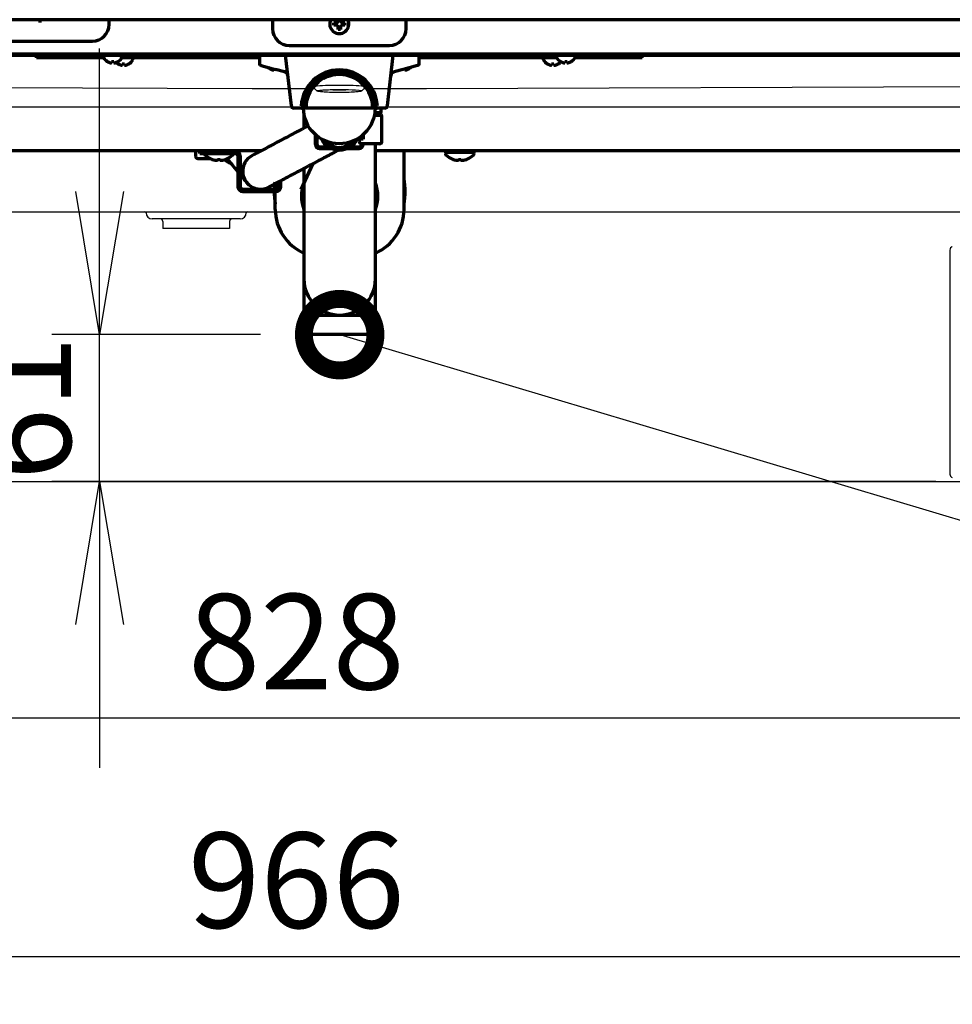
# Model space of a CAD drawing. Extents: x 31 to 8306, y 0 to 5507.
# Drawn here: x 2358 to 2749, y 527 to 940 of the extents above; entities that cross this region are included whole.
import ezdxf

# ---------------------------------------------------------------- set-up
doc = ezdxf.new("R2010")
doc.units = 0
doc.header["$LTSCALE"] = 200
doc.header["$MEASUREMENT"] = 0
doc.layers.add('DANMEN', color=7, linetype='Continuous', lineweight=30)
doc.layers.add('SUNPOU', color=7, linetype='Continuous')
doc.styles.get("Standard").update_dxf_attribs({"font": 'romans.shx', "bigfont": 'extfont.shx'})
doc.dimstyles.get("Standard").update_dxf_attribs({"dimscale": 20, "dimtxt": 2, "dimasz": 3, "dimexe": 1, "dimexo": 1, "dimgap": 0.6, "dimtad": 3, "dimdec": 0, "dimzin": 0, "dimdsep": 46, "dimtxsty": 'Standard', "dimblk": 'OPEN', "dimcen": 1.5, "dimadec": 0, "dimazin": 0, "dimtfac": 1, "dimtdec": 0, "dimtmove": 0, "dimatfit": 0, "dimldrblk": 'DOTSMALL', "dimfxl": 1, "dimtolj": 1, "dimtzin": 0, "dimarcsym": 0})
doc.dimstyles.new('STANDARD$0', dxfattribs={"dimscale": 10, "dimtxt": 2, "dimasz": 3, "dimexe": 1, "dimexo": 1, "dimgap": 0.6, "dimtad": 3, "dimdec": 0, "dimzin": 0, "dimdsep": 46, "dimtxsty": 'Standard', "dimblk1": 'OPEN', "dimblk2": 'OPEN', "dimsah": 1, "dimcen": 1.5, "dimadec": 0, "dimazin": 0, "dimtfac": 1, "dimtdec": 0, "dimtmove": 0, "dimatfit": 0, "dimldrblk": 'DOTSMALL', "dimfxl": 1, "dimtvp": 1, "dimtolj": 1, "dimtzin": 0, "dimarcsym": 0})

# ---------------------------------------------------------------- blocks, each defined once
blk = doc.blocks.new('_OPEN')
at = {"color": 0, "linetype": 'ByBlock'}
for p, q in [((-1, 0.1667), (0, 0)), ((0, 0), (-1, -0.1667)), ((0, 0), (-1, 0))]:
    blk.add_line(p, q, dxfattribs=at)
blk = doc.blocks.new('*D32')
at = {"layer": 'DEFPOINTS', "color": 0, "lineweight": 0}
for p in [(2009.33, 746.12), (2974.93, 746.12), (2974.93, 546.95)]:
    blk.add_point(p, dxfattribs=at)
at = {"layer": 'SUNPOU', "color": 0, "lineweight": -2}
for p, q in [((2009.33, 726.12), (2009.33, 526.95)), ((2974.93, 726.12), (2974.93, 526.95)), ((2069.33, 546.95), (2914.93, 546.95))]:
    blk.add_line(p, q, dxfattribs=at)
at = {"layer": 'SUNPOU', "color": 0, "lineweight": -2, "xscale": 60, "yscale": 60, "zscale": 60, "rotation": 180}
blk.add_blockref('_OPEN', (2009.33, 546.95), dxfattribs=at)
at = {"layer": 'SUNPOU', "color": 0, "lineweight": -2, "xscale": 60, "yscale": 60, "zscale": 60}
blk.add_blockref('_OPEN', (2974.93, 546.95), dxfattribs=at)
at = {"layer": 'SUNPOU', "color": 0, "insert": (2474.13, 578.95), "char_height": 40, "attachment_point": 5}
blk.add_mtext('\\A1;966', dxfattribs=at)
blk = doc.blocks.new('_DotSmall')
at = {"color": 0, "linetype": 'ByBlock', "const_width": 0.5}
blk.add_lwpolyline([(-0.0625, 0, 1), (0.0625, 0, 1)], format="xyb", close=True, dxfattribs=at)
blk = doc.blocks.new('*D20')
at = {"layer": 'DEFPOINTS', "color": 0, "lineweight": 0}
for p in [(2391.61, 807.62), (2479.03, 807.62), (2762.26, 746.12)]:
    blk.add_point(p, dxfattribs=at)
at = {"layer": 'SUNPOU', "color": 0, "lineweight": -2}
for p, q in [((2391.61, 867.62), (2391.61, 927.62)), ((2459.03, 807.62), (2371.61, 807.62)), ((2391.61, 746.12), (2391.61, 807.62)), ((2742.26, 746.12), (2371.61, 746.12)), ((2391.61, 686.12), (2391.61, 626.12))]:
    blk.add_line(p, q, dxfattribs=at)
at = {"layer": 'SUNPOU', "color": 0, "lineweight": -2, "xscale": 60, "yscale": 60, "zscale": 60}
for p, rotation in [((2391.61, 807.62), 270), ((2391.61, 746.12), 90)]:
    blk.add_blockref('_OPEN', p, dxfattribs=dict(at, rotation=rotation))
at = {"layer": 'SUNPOU', "color": 0, "insert": (2359.61, 776.87), "char_height": 40, "attachment_point": 5, "rotation": 90}
blk.add_mtext('\\A1;61', dxfattribs=at)
blk = doc.blocks.new('*D27')
at = {"layer": 'DEFPOINTS', "color": 0, "lineweight": 0}
for p in [(2078.13, 726.33), (2906.13, 726.33), (2906.13, 646.95)]:
    blk.add_point(p, dxfattribs=at)
at = {"layer": 'SUNPOU', "color": 0, "lineweight": -2}
for p, q in [((2078.13, 706.33), (2078.13, 626.95)), ((2906.13, 706.33), (2906.13, 626.95)), ((2138.13, 646.95), (2846.13, 646.95))]:
    blk.add_line(p, q, dxfattribs=at)
at = {"layer": 'SUNPOU', "color": 0, "lineweight": -2, "xscale": 60, "yscale": 60, "zscale": 60, "rotation": 180}
blk.add_blockref('_OPEN', (2078.13, 646.95), dxfattribs=at)
at = {"layer": 'SUNPOU', "color": 0, "lineweight": -2, "xscale": 60, "yscale": 60, "zscale": 60}
blk.add_blockref('_OPEN', (2906.13, 646.95), dxfattribs=at)
at = {"layer": 'SUNPOU', "color": 0, "insert": (2474.13, 678.95), "char_height": 40, "attachment_point": 5}
blk.add_mtext('\\A1;828', dxfattribs=at)

msp = doc.modelspace()

# ---------------------------------------------------------------- linework, layer by layer
at = {"color": 2, "linetype": 'Continuous', "lineweight": 70}
for p, q in [((2766.93, 939.62), (2219.33, 939.62)), ((2366.61, 939.62), (2366.58, 938.42)), ((2395.63, 937.64), (2395.63, 939.62)), ((2464.13, 939.62), (2464.13, 935.82)), ((2489.83, 937.32), (2489.83, 938.32)), ((2494.43, 938.32), (2494.43, 937.32)), ((2520.13, 935.82), (2520.13, 939.62)), ((2134.61, 930.67), (2388.66, 930.67)), ((2471.13, 928.82), (2513.13, 928.82)), ((2880.61, 924.62), (2103.66, 924.62)), ((2365.13, 923.62), (2365.13, 924.62)), ((2405.83, 923.62), (2405.83, 924.62)), ((2458.63, 924.62), (2458.63, 921.38)), ((2472.03, 903.5), (2469.63, 924.62)), ((2514.63, 924.62), (2512.23, 903.5)), ((2525.63, 921.38), (2525.63, 924.62)), ((2577.43, 923.62), (2577.43, 924.62)), ((2619.13, 923.62), (2619.13, 924.62)), ((2393.31, 923.62), (2365.13, 923.62)), ((2393.13, 924.22), (2393.13, 924.02)), ((2394.83, 922.14), (2394.83, 922.17)), ((2399.33, 921.14), (2399.33, 921.17)), ((2399.43, 922.17), (2399.43, 922.14)), ((2458.63, 923.62), (2400.96, 923.62)), ((2401.13, 924.02), (2401.13, 924.22)), ((2403.93, 921.17), (2403.93, 921.14)), ((2405.63, 923.02), (2405.63, 923.22)), ((2459.38, 920.42), (2465.38, 918.81)), ((2524.89, 920.42), (2518.89, 918.81)), ((2583.31, 923.62), (2525.63, 923.62)), ((2577.63, 923.22), (2577.63, 923.02)), ((2579.33, 921.14), (2579.33, 921.17)), ((2583.13, 924.22), (2583.13, 924.02)), ((2583.93, 921.17), (2583.93, 921.14)), ((2584.83, 922.14), (2584.83, 922.17)), ((2589.43, 922.17), (2589.43, 922.14)), ((2619.13, 923.62), (2590.96, 923.62)), ((2591.13, 924.02), (2591.13, 924.22)), ((2462.83, 919.14), (2462.83, 919.17)), ((2469.13, 917.8), (2465.38, 918.81)), ((2469.74, 917.52), (2469.82, 917.47)), ((2469.77, 917.51), (2469.82, 917.47)), ((2469.82, 917.46), (2469.8, 917.48)), ((2518.89, 918.81), (2515.14, 917.8)), ((2521.43, 919.17), (2521.43, 919.14)), ((2476.14, 902.62), (2473.03, 902.62)), ((2507.13, 902.62), (2477.13, 902.62)), ((2477.28, 900.5), (2477.28, 894.18)), ((2492.13, 902.62), (2492.13, 902.62)), ((2492.14, 902.62), (2492.13, 902.62)), ((2509.48, 900.62), (2507, 900.62)), ((2507.13, 903.12), (2507.68, 903.12)), ((2511.24, 902.62), (2508.13, 902.62)), ((2508.23, 899.62), (2508.23, 900.62)), ((2509.73, 900.87), (2509.73, 902.62)), ((2506.83, 899.62), (2509.73, 899.62)), ((2509.98, 888.62), (2509.98, 899.37)), ((2482.13, 887.32), (2482.13, 891.44)), ((2502.13, 891.44), (2502.13, 889.62)), ((2482.83, 887.32), (2482.83, 890.85)), ((2500.13, 889.62), (2500.13, 889.93)), ((2502.13, 889.62), (2500.13, 889.62)), ((2500.48, 889.62), (2500.48, 888.62)), ((2501.43, 887.32), (2501.43, 887.62)), ((2508.98, 887.62), (2501.48, 887.62)), ((2502.13, 887.32), (2502.13, 887.62)), ((2507.28, 815.62), (2507.28, 887.62)), ((2459.26, 884.62), (2163.64, 884.62)), ((2431.84, 884.62), (2431.84, 882.48)), ((2433.63, 883.62), (2433.63, 884.62)), ((2433.63, 883.62), (2448.63, 883.62)), ((2435.63, 883.62), (2435.63, 883.33)), ((2447.63, 883.33), (2447.63, 883.62)), ((2483.83, 886.32), (2487.59, 886.32)), ((2483.83, 885.62), (2488.98, 885.62)), ((2488.86, 886.32), (2490.41, 886.32)), ((2493.85, 886.32), (2495.41, 886.32)), ((2495.29, 885.62), (2500.43, 885.62)), ((2496.68, 886.32), (2500.43, 886.32)), ((2820.63, 884.62), (2507.28, 884.62)), ((2519.28, 860.12), (2519.28, 884.62)), ((2536.63, 883.62), (2536.63, 883.33)), ((2537.54, 884.62), (2536.97, 884.12)), ((2536.97, 884.12), (2548.3, 884.12)), ((2548.3, 884.12), (2547.72, 884.62)), ((2548.63, 883.33), (2548.63, 883.62)), ((2432.84, 881.48), (2437.91, 881.48)), ((2438.88, 881.09), (2438.88, 881.08)), ((2441.13, 880.78), (2441.13, 881.09)), ((2442.13, 881.09), (2442.13, 880.78)), ((2444.38, 881.09), (2444.38, 881.08)), ((2449.63, 882.62), (2449.63, 869.62)), ((2450.63, 882.62), (2450.63, 869.62)), ((2476.15, 868.52), (2481.22, 879.39)), ((2539.88, 881.09), (2539.88, 881.08)), ((2542.13, 880.78), (2542.13, 881.09)), ((2543.13, 881.09), (2543.13, 880.78)), ((2545.38, 881.09), (2545.38, 881.08)), ((2477.28, 877.31), (2477.28, 815.62)), ((2465.28, 868.62), (2465.28, 870.94)), ((2466.63, 869.62), (2466.63, 871.66)), ((2467.63, 869.62), (2467.63, 872.19)), ((2451.63, 868.62), (2465.63, 868.62)), ((2451.63, 867.62), (2465.63, 867.62)), ((2465.28, 860.12), (2465.28, 867.62)), ((2476.52, 868.35), (2477.28, 867.99)), ((2477.28, 815.62), (2479.03, 807.62)), ((2507.28, 815.62), (2477.28, 815.62)), ((2505.53, 807.62), (2507.28, 815.62)), ((2505.53, 807.62), (2479.03, 807.62))]:
    msp.add_line(p, q, dxfattribs=at)
at = {"color": 2}
msp.add_line((499.85, 746.12), (6251.46, 746.12), dxfattribs=at)
at = {"color": 2, "linetype": 'Continuous', "lineweight": 70}
for centre, radius in [((2492.13, 924.62), 0.0025), ((2492.13, 902.62), 15)]:
    msp.add_circle(centre, radius, dxfattribs=at)
for centre, radius, start, end in [((2492.13, 937.82), 4, 153.2531, 26.7465), ((2393.53, 924.22), 0.4, 90, 180), ((2400.73, 924.22), 0.4, 0, 90), ((2583.53, 924.22), 0.4, 90, 180), ((2590.73, 924.22), 0.4, 0, 90), ((2393.53, 924.02), 0.4, 180, 210.3012), ((2397.33, 926.24), 4.8, 210.3012, 238.6273), ((2401.83, 925.24), 4.8, 226.7343, 238.6273), ((2396.93, 926.24), 4.8, 301.3727, 329.6988), ((2400.73, 924.02), 0.4, 329.6988, 0), ((2401.43, 925.24), 4.8, 301.3727, 329.6988), ((2405.23, 923.22), 0.4, 0, 90), ((2405.23, 923.02), 0.4, 329.6988, 0), ((2459.63, 921.38), 1, 180.4681, 255), ((2524.63, 921.38), 1, 285, 359.332), ((2578.03, 923.22), 0.4, 90, 180), ((2578.03, 923.02), 0.4, 180, 210.3012), ((2581.83, 925.24), 4.8, 210.3012, 238.6273), ((2583.53, 924.02), 0.4, 180, 210.3012), ((2587.33, 926.24), 4.8, 210.3012, 238.6273), ((2581.43, 925.24), 4.8, 301.3727, 318.6379), ((2586.93, 926.24), 4.8, 301.3727, 329.6988), ((2590.73, 924.02), 0.4, 329.6988, 0), ((2465.33, 923.24), 4.8, 227.6779, 238.6273), ((2468.61, 915.87), 2, 6.4831, 75), ((2492.13, 902.6), 16, 3.5203, 176.4797), ((2492.13, 902.62), 15.5, 3.5203, 176.4797), ((2492.13, 902.62), 14, 0, 180), ((2515.65, 915.87), 2, 105, 173.5169), ((2518.93, 923.24), 4.8, 301.3727, 312.3221), ((2473.03, 903.62), 1, 186.4831, 270), ((2476.14, 903.12), 0.5, 270, 358.2092), ((2508.13, 903.12), 0.5, 181.7908, 270), ((2509.48, 900.87), 0.25, 270, 0), ((2511.24, 903.62), 1, 270, 353.5169), ((2509.73, 899.37), 0.25, 0, 90), ((2483.83, 887.32), 1.7, 180, 270), ((2483.83, 887.32), 1, 180, 270), ((2492.13, 893.62), 8.6, 206.9044, 333.0956), ((2492.13, 893.62), 8, 213.75, 326.25), ((2500.43, 887.32), 1, 270, 0), ((2500.43, 887.32), 1.7, 270, 0), ((2501.48, 888.62), 1, 180, 270), ((2508.98, 888.62), 1, 270, 0), ((2436.13, 883.33), 0.5, 180, 226.2253), ((2447.13, 883.33), 0.5, 313.7747, 0), ((2448.63, 882.62), 2, 0, 90), ((2448.63, 882.62), 1, 0, 90), ((2537.13, 883.62), 0.5, 90, 180), ((2537.13, 883.33), 0.5, 180, 226.2253), ((2548.13, 883.62), 0.5, 0, 90), ((2548.13, 883.33), 0.5, 313.7747, 0), ((2432.84, 882.48), 1, 180, 270), ((2441.63, 889.07), 8.45, 226.2253, 251.0075), ((2441.63, 889.07), 8.44, 250.9729, 259.3378), ((2441.63, 889.07), 7.99, 266.4122, 273.5878), ((2441.63, 889.07), 8.44, 280.6622, 289.0271), ((2449.69, 887.48), 8.6, 229.0388, 248.6025), ((2441.63, 889.07), 8.45, 288.9925, 313.7747), ((2449.69, 887.48), 8, 231.6769, 239.1187), ((2459.13, 876.12), 7.5, 111.6281, 300.1219), ((2542.63, 889.07), 8.45, 226.2253, 251.0075), ((2542.63, 889.07), 8.44, 250.9729, 259.3378), ((2542.63, 889.07), 7.99, 266.4122, 273.5878), ((2542.63, 889.07), 8.44, 280.6622, 289.0271), ((2542.63, 889.07), 8.45, 288.9925, 313.7747), ((2492.28, 867.62), 27.5, 171.8381, 177.9188), ((2492.28, 865.62), 16, 159.6378, 200.3673), ((2492.28, 865.62), 16, 339.6327, 20.3622), ((2492.28, 867.62), 27.5, 349.0538, 10.9406), ((2451.63, 869.62), 2, 180, 270), ((2451.63, 869.62), 1, 180, 270), ((2492.28, 867.62), 27.5, 180, 190.9462), ((2465.63, 869.62), 2, 270, 0), ((2465.63, 869.62), 1, 270, 0), ((2485.28, 860.12), 20, 180, 246.4214), ((2499.28, 860.12), 20, 293.5786, 0), ((2492.28, 830.86), 15, 180, 0)]:
    msp.add_arc(centre, radius, start, end, dxfattribs=at)
for centre, major_axis, ratio, start_param, end_param in [((2388.61, 937.69), (4.99, -4.99), 0.992433, 5.501585, 7.064785), ((2471.13, 935.82), (-4.95, -4.95), 0.999695, 5.497939, 7.068431), ((2513.13, 935.82), (4.95, -4.95), 0.999695, 5.497939, 7.068431), ((2492.13, 893.62), (1.92, -7.25), 1, 5.160479, 6.283185), ((2492.13, 893.62), (1.92, -7.25), 1, 0, 0.603697), ((2440.6, 889.07), (0, -8.32), 0.707107, 6.192956, 6.373415), ((2442.66, 889.07), (0, 8.32), 0.707107, 3.051363, 3.231822), ((2541.6, 889.07), (0, -8.32), 0.707107, 6.192956, 6.373415), ((2543.66, 889.07), (0, 8.32), 0.707107, 3.051363, 3.231822)]:
    msp.add_ellipse(centre, major_axis=major_axis, ratio=ratio, start_param=start_param, end_param=end_param, dxfattribs=at)
for points, knots in [([(2489.83, 938.32), (2490.04, 938.32), (2490.25, 938.32), (2490.57, 938.32), (2490.68, 938.32), (2490.91, 938.32), (2491.02, 938.32), (2491.13, 938.32)], [0, 0, 0, 0, 0.5, 0.5, 0.75, 0.75, 1, 1, 1, 1]), ([(2491.63, 938.82), (2491.63, 938.87), (2491.63, 938.98), (2491.63, 939.14), (2491.63, 939.3), (2491.63, 939.46), (2491.63, 939.56), (2491.63, 939.62), (2491.63, 939.62)], [0, 0, 0, 0, 0.197015, 0.39403, 0.591046, 0.788061, 0.985076, 1, 1, 1, 1]), ([(2491.63, 935.52), (2491.63, 935.72), (2491.63, 935.93), (2491.63, 936.25), (2491.63, 936.36), (2491.63, 936.59), (2491.63, 936.7), (2491.63, 936.82)], [0, 0, 0, 0, 0.5, 0.5, 0.75, 0.75, 1, 1, 1, 1]), ([(2492.63, 939.64), (2492.63, 939.59), (2492.63, 939.54), (2492.63, 939.38), (2492.63, 939.27), (2492.63, 939.05), (2492.63, 938.93), (2492.63, 938.82)], [0, 0, 0, 0, 0.189134, 0.189134, 0.594567, 0.594567, 1, 1, 1, 1]), ([(2494.43, 937.32), (2494.23, 937.32), (2494.02, 937.32), (2493.7, 937.32), (2493.59, 937.32), (2493.36, 937.32), (2493.25, 937.32), (2493.13, 937.32)], [0, 0, 0, 0, 0.5, 0.5, 0.75, 0.75, 1, 1, 1, 1]), ([(2394.83, 922.17), (2395.04, 922.05), (2395.25, 921.94), (2395.57, 921.8), (2395.68, 921.76), (2395.91, 921.68), (2396.02, 921.65), (2396.13, 921.62)], [0, 0, 0, 0, 0.5, 0.5, 0.75, 0.75, 1, 1, 1, 1]), ([(2397.63, 922.17), (2397.63, 922.05), (2397.63, 921.94), (2397.63, 921.8), (2397.63, 921.76), (2397.63, 921.68), (2397.63, 921.65), (2397.63, 921.62)], [0, 0, 0, 0, 0.5, 0.5, 0.75, 0.75, 1, 1, 1, 1]), ([(2399.33, 921.17), (2399.54, 921.05), (2399.75, 920.94), (2400.07, 920.8), (2400.18, 920.76), (2400.41, 920.68), (2400.52, 920.65), (2400.63, 920.62)], [0, 0, 0, 0, 0.5, 0.5, 0.75, 0.75, 1, 1, 1, 1]), ([(2402.13, 921.17), (2402.13, 921.05), (2402.13, 920.94), (2402.13, 920.8), (2402.13, 920.76), (2402.13, 920.68), (2402.13, 920.65), (2402.13, 920.62)], [0, 0, 0, 0, 0.5, 0.5, 0.75, 0.75, 1, 1, 1, 1]), ([(2579.33, 921.17), (2579.54, 921.05), (2579.75, 920.94), (2580.07, 920.8), (2580.18, 920.76), (2580.41, 920.68), (2580.52, 920.65), (2580.63, 920.62)], [0, 0, 0, 0, 0.5, 0.5, 0.75, 0.75, 1, 1, 1, 1]), ([(2582.13, 921.17), (2582.13, 921.05), (2582.13, 920.94), (2582.13, 920.8), (2582.13, 920.76), (2582.13, 920.68), (2582.13, 920.65), (2582.13, 920.62)], [0, 0, 0, 0, 0.5, 0.5, 0.75, 0.75, 1, 1, 1, 1]), ([(2584.83, 922.17), (2585.04, 922.05), (2585.25, 921.94), (2585.57, 921.8), (2585.68, 921.76), (2585.91, 921.68), (2586.02, 921.65), (2586.13, 921.62)], [0, 0, 0, 0, 0.5, 0.5, 0.75, 0.75, 1, 1, 1, 1]), ([(2587.63, 922.17), (2587.63, 922.05), (2587.63, 921.94), (2587.63, 921.8), (2587.63, 921.76), (2587.63, 921.68), (2587.63, 921.65), (2587.63, 921.62)], [0, 0, 0, 0, 0.5, 0.5, 0.75, 0.75, 1, 1, 1, 1]), ([(2462.83, 919.17), (2463.04, 919.05), (2463.25, 918.94), (2463.57, 918.8), (2463.68, 918.76), (2463.91, 918.68), (2464.02, 918.65), (2464.13, 918.62)], [0, 0, 0, 0, 0.5, 0.5, 0.75, 0.75, 1, 1, 1, 1]), ([(2469.5, 917.67), (2469.48, 917.68), (2469.46, 917.69), (2469.4, 917.71), (2469.35, 917.73), (2469.25, 917.77), (2469.19, 917.79), (2469.13, 917.8)], [0, 0, 0, 0, 0.190611, 0.190611, 0.595306, 0.595306, 1, 1, 1, 1]), ([(2476.66, 903.57), (2476.66, 903.54), (2476.66, 903.51), (2476.66, 903.46), (2476.66, 903.44), (2476.65, 903.41), (2476.65, 903.39), (2476.65, 903.36), (2476.65, 903.33), (2476.65, 903.32), (2476.65, 903.28), (2476.65, 903.26), (2476.65, 903.21), (2476.64, 903.19), (2476.64, 903.17), (2476.64, 903.16), (2476.64, 903.15), (2476.64, 903.14), (2476.64, 903.12), (2476.64, 903.12), (2476.64, 903.1), (2476.64, 903.1), (2476.64, 903.1)], [0, 0, 0, 0, 0.125713, 0.125713, 0.188569, 0.188569, 0.251425, 0.314281, 0.314281, 0.377138, 0.377138, 0.50285, 0.50285, 0.628563, 0.628563, 0.691419, 0.691419, 0.754275, 0.754275, 0.879988, 0.879988, 1, 1, 1, 1]), ([(2507.63, 903.1), (2507.63, 903.1), (2507.63, 903.1), (2507.63, 903.11), (2507.63, 903.12), (2507.63, 903.13), (2507.63, 903.14), (2507.62, 903.15), (2507.62, 903.16), (2507.62, 903.17), (2507.62, 903.19), (2507.62, 903.21), (2507.62, 903.26), (2507.62, 903.28), (2507.62, 903.32), (2507.62, 903.33), (2507.62, 903.36), (2507.62, 903.37), (2507.61, 903.42), (2507.61, 903.44), (2507.61, 903.49), (2507.61, 903.51), (2507.61, 903.54), (2507.61, 903.55), (2507.6, 903.57)], [0, 0, 0, 0, 0.116053, 0.116053, 0.179192, 0.179192, 0.242331, 0.30547, 0.30547, 0.368609, 0.368609, 0.494887, 0.494887, 0.621166, 0.621166, 0.684305, 0.684305, 0.747444, 0.747444, 0.873722, 0.873722, 0.936861, 0.936861, 1, 1, 1, 1]), ([(2479.44, 895.32), (2479.2, 895.19), (2477.05, 894.06), (2472.76, 891.78), (2466.73, 888.58), (2461.35, 885.73), (2457.34, 883.6), (2456.45, 883.13), (2456.37, 883.09)], [0, 0, 0, 0, 0.024933, 0.222018, 0.418183, 0.613293, 0.807107, 1, 1, 1, 1]), ([(2461.89, 869.14), (2461.97, 869.19), (2462.89, 869.67), (2466.98, 871.84), (2472.44, 874.74), (2478.5, 877.95), (2484.54, 881.15), (2489.24, 883.64), (2491.55, 884.87), (2492.29, 885.26)], [0, 0, 0, 0, 0.152752, 0.305198, 0.456964, 0.608036, 0.758404, 0.907963, 1, 1, 1, 1]), ([(2444.77, 881.67), (2445.47, 880.82), (2446.89, 879.12), (2448.79, 876.85), (2449.63, 875.84)], [0, 0, 0, 0, 0.54466, 1, 1, 1, 1]), ([(2450.7, 874.55), (2451.47, 873.63), (2453.04, 871.75), (2453.68, 870.98), (2453.83, 870.81)], [0, 0, 0, 0, 0.444427, 1, 1, 1, 1])]:
    msp.add_open_spline(points, degree=3, knots=knots, dxfattribs=at)
for points in [[(2491.13, 937.32), (2491.08, 937.32), (2490.97, 937.32), (2490.81, 937.32), (2490.65, 937.32), (2490.5, 937.32), (2490.34, 937.32), (2490.19, 937.32), (2490.02, 937.32), (2489.9, 937.32), (2489.83, 937.32)], [(2491.13, 938.32), (2491.16, 938.34), (2491.21, 938.39), (2491.28, 938.46), (2491.35, 938.53), (2491.42, 938.6), (2491.49, 938.67), (2491.56, 938.75), (2491.61, 938.79), (2491.63, 938.82)], [(2491.63, 936.82), (2491.61, 936.84), (2491.56, 936.89), (2491.48, 936.97), (2491.41, 937.04), (2491.34, 937.11), (2491.27, 937.18), (2491.2, 937.25), (2491.16, 937.29), (2491.13, 937.32)], [(2492.63, 938.82), (2492.66, 938.79), (2492.71, 938.74), (2492.78, 938.67), (2492.86, 938.59), (2492.93, 938.52), (2493, 938.45), (2493.06, 938.39), (2493.11, 938.34), (2493.13, 938.32)], [(2493.13, 937.32), (2493.11, 937.29), (2493.06, 937.25), (2492.99, 937.17), (2492.92, 937.1), (2492.85, 937.03), (2492.78, 936.96), (2492.71, 936.89), (2492.66, 936.84), (2492.63, 936.82)], [(2492.63, 936.82), (2492.63, 936.76), (2492.63, 936.65), (2492.63, 936.49), (2492.63, 936.33), (2492.63, 936.18), (2492.63, 936.03), (2492.63, 935.87), (2492.63, 935.7), (2492.63, 935.58), (2492.63, 935.52)], [(2493.13, 938.32), (2493.19, 938.32), (2493.3, 938.32), (2493.46, 938.32), (2493.62, 938.32), (2493.77, 938.32), (2493.92, 938.32), (2494.08, 938.32), (2494.25, 938.32), (2494.37, 938.32), (2494.43, 938.32)], [(2492.63, 935.52), (2492.47, 935.52), (2492.13, 935.52), (2491.8, 935.52), (2491.63, 935.52)], [(2396.13, 921.62), (2396.16, 921.62), (2396.21, 921.61), (2396.28, 921.61), (2396.35, 921.61), (2396.42, 921.61), (2396.49, 921.61), (2396.56, 921.61), (2396.61, 921.62), (2396.63, 921.62)], [(2396.63, 921.62), (2396.63, 921.64), (2396.63, 921.66), (2396.63, 921.72), (2396.63, 921.77), (2396.63, 921.83), (2396.63, 921.9), (2396.63, 921.97), (2396.63, 922.06), (2396.63, 922.13), (2396.63, 922.17)], [(2396.63, 922.17), (2396.8, 922.15), (2397.13, 922.13), (2397.47, 922.15), (2397.63, 922.17)], [(2397.63, 921.62), (2397.66, 921.62), (2397.71, 921.61), (2397.78, 921.61), (2397.86, 921.6), (2397.93, 921.61), (2398, 921.61), (2398.06, 921.61), (2398.11, 921.62), (2398.13, 921.62)], [(2398.13, 921.62), (2398.19, 921.64), (2398.3, 921.66), (2398.46, 921.72), (2398.62, 921.77), (2398.77, 921.83), (2398.92, 921.9), (2399.08, 921.97), (2399.25, 922.06), (2399.37, 922.13), (2399.43, 922.17)], [(2400.63, 920.62), (2400.66, 920.62), (2400.71, 920.61), (2400.78, 920.61), (2400.85, 920.61), (2400.92, 920.61), (2400.99, 920.61), (2401.06, 920.61), (2401.11, 920.62), (2401.13, 920.62)], [(2401.13, 920.62), (2401.13, 920.64), (2401.13, 920.66), (2401.13, 920.72), (2401.13, 920.77), (2401.13, 920.83), (2401.13, 920.9), (2401.13, 920.97), (2401.13, 921.06), (2401.13, 921.13), (2401.13, 921.17)], [(2401.13, 921.17), (2401.3, 921.15), (2401.63, 921.13), (2401.97, 921.15), (2402.13, 921.17)], [(2402.13, 920.62), (2402.16, 920.62), (2402.21, 920.61), (2402.28, 920.61), (2402.36, 920.6), (2402.43, 920.61), (2402.5, 920.61), (2402.56, 920.61), (2402.61, 920.62), (2402.63, 920.62)], [(2402.63, 920.62), (2402.69, 920.64), (2402.8, 920.66), (2402.96, 920.72), (2403.12, 920.77), (2403.27, 920.83), (2403.42, 920.9), (2403.58, 920.97), (2403.75, 921.06), (2403.87, 921.13), (2403.93, 921.17)], [(2580.63, 920.62), (2580.66, 920.62), (2580.71, 920.61), (2580.78, 920.61), (2580.85, 920.61), (2580.92, 920.61), (2580.99, 920.61), (2581.06, 920.61), (2581.11, 920.62), (2581.13, 920.62)], [(2581.13, 920.62), (2581.13, 920.64), (2581.13, 920.66), (2581.13, 920.72), (2581.13, 920.77), (2581.13, 920.83), (2581.13, 920.9), (2581.13, 920.97), (2581.13, 921.06), (2581.13, 921.13), (2581.13, 921.17)], [(2581.13, 921.17), (2581.3, 921.15), (2581.63, 921.13), (2581.97, 921.15), (2582.13, 921.17)], [(2582.13, 920.62), (2582.16, 920.62), (2582.21, 920.61), (2582.28, 920.61), (2582.36, 920.6), (2582.43, 920.61), (2582.5, 920.61), (2582.56, 920.61), (2582.61, 920.62), (2582.63, 920.62)], [(2582.63, 920.62), (2582.69, 920.64), (2582.8, 920.66), (2582.96, 920.72), (2583.12, 920.77), (2583.27, 920.83), (2583.42, 920.9), (2583.58, 920.97), (2583.75, 921.06), (2583.87, 921.13), (2583.93, 921.17)], [(2586.13, 921.62), (2586.16, 921.62), (2586.21, 921.61), (2586.28, 921.61), (2586.35, 921.61), (2586.42, 921.61), (2586.49, 921.61), (2586.56, 921.61), (2586.61, 921.62), (2586.63, 921.62)], [(2586.63, 921.62), (2586.63, 921.64), (2586.63, 921.66), (2586.63, 921.72), (2586.63, 921.77), (2586.63, 921.83), (2586.63, 921.9), (2586.63, 921.97), (2586.63, 922.06), (2586.63, 922.13), (2586.63, 922.17)], [(2586.63, 922.17), (2586.8, 922.15), (2587.13, 922.13), (2587.47, 922.15), (2587.63, 922.17)], [(2587.63, 921.62), (2587.66, 921.62), (2587.71, 921.61), (2587.78, 921.61), (2587.86, 921.6), (2587.93, 921.61), (2588, 921.61), (2588.06, 921.61), (2588.11, 921.62), (2588.13, 921.62)], [(2588.13, 921.62), (2588.19, 921.64), (2588.3, 921.66), (2588.46, 921.72), (2588.62, 921.77), (2588.77, 921.83), (2588.92, 921.9), (2589.08, 921.97), (2589.25, 922.06), (2589.37, 922.13), (2589.43, 922.17)], [(2464.13, 918.62), (2464.16, 918.62), (2464.21, 918.61), (2464.28, 918.61), (2464.35, 918.61), (2464.42, 918.61), (2464.49, 918.61), (2464.56, 918.61), (2464.61, 918.62), (2464.63, 918.62)], [(2519.63, 918.62), (2519.66, 918.62), (2519.71, 918.61), (2519.78, 918.61), (2519.86, 918.6), (2519.93, 918.61), (2520, 918.61), (2520.06, 918.61), (2520.11, 918.62), (2520.13, 918.62)], [(2520.13, 918.62), (2520.19, 918.64), (2520.3, 918.66), (2520.46, 918.72), (2520.62, 918.77), (2520.77, 918.83), (2520.92, 918.9), (2521.08, 918.97), (2521.25, 919.06), (2521.37, 919.13), (2521.43, 919.17)], [(2494.58, 886.48), (2494.76, 886.57), (2494.86, 886.63), (2494.89, 886.64)]]:
    msp.add_open_spline(points, degree=3, dxfattribs=at)
at = {"layer": 'DANMEN', "color": 5}
for p, q in [((2121.63, 925.7), (2862.63, 925.7)), ((2455.65, 910.68), (2225.13, 911.56)), ((2455.65, 910.68), (2455.66, 910.69)), ((2455.66, 910.68), (2455.66, 910.69)), ((2481.82, 910.68), (2455.66, 910.68)), ((2481.04, 911.46), (2481.01, 911.51)), ((2482.79, 909.71), (2481.04, 911.46)), ((2482.77, 909.75), (2482.79, 909.8)), ((2482.79, 909.71), (2482.77, 909.75)), ((2501.47, 909.71), (2503.23, 911.46)), ((2501.47, 909.8), (2501.49, 909.75)), ((2501.49, 909.75), (2501.47, 909.71)), ((2528.61, 910.68), (2502.45, 910.68)), ((2503.26, 911.51), (2503.23, 911.46)), ((2759.13, 911.56), (2528.61, 910.68)), ((2528.61, 910.68), (2528.61, 910.69)), ((2528.61, 910.69), (2528.61, 910.68)), ((2227.13, 903.12), (2757.13, 903.12)), ((2229.13, 859.12), (2755.13, 859.12)), ((2450.63, 856.12), (2413.63, 856.12)), ((2418.13, 855.12), (2418.13, 852.12)), ((2446.13, 855.12), (2446.13, 852.12)), ((2446.13, 852.12), (2418.13, 852.12)), ((2748.13, 843.1), (2748.13, 749.14))]:
    msp.add_line(p, q, dxfattribs=at)
for centre, radius, start, end in [((2492.04, 1022.43), 112.17, 268.1884, 270.0496), ((2492.23, 1022.33), 112.07, 269.9498, 271.8192), ((2410.63, 858.62), 0.5, 0, 90), ((2413.63, 858.62), 2.5, 180, 270), ((2450.63, 858.62), 2.5, 270, 0), ((2453.63, 858.62), 0.5, 90, 180), ((2417.13, 855.12), 1, 0, 90), ((2447.13, 855.12), 1, 90, 180), ((2749.63, 843.1), 1.5, 110.3002, 180), ((2749.63, 749.14), 1.5, 180, 249.6998)]:
    msp.add_arc(centre, radius, start, end, dxfattribs=at)
msp.add_open_spline([(2482.78, 911.91), (2485.88, 912.23), (2492.13, 912.27), (2498.38, 912.23), (2501.49, 911.91)], degree=3, dxfattribs=at)
for points, knots in [([(2481.01, 911.51), (2481.01, 911.68), (2481.9, 911.75), (2482.34, 911.87), (2482.78, 911.91)], [0, 0, 0, 0, 0.271931, 1, 1, 1, 1]), ([(2482.79, 909.8), (2482.93, 909.93), (2483.59, 909.98), (2484.15, 910.08), (2484.56, 910.12)], [0, 0, 0, 0, 0.313539, 1, 1, 1, 1]), ([(2492.13, 909.13), (2490.99, 909.13), (2488.87, 909.17), (2486, 909.22), (2484.13, 909.5), (2483.01, 909.5), (2482.79, 909.71)], [0, 0, 0, 0, 0.366516, 0.681977, 0.902922, 1, 1, 1, 1]), ([(2484.56, 910.12), (2485.06, 910.17), (2487.58, 910.34), (2490.11, 910.38), (2492.13, 910.38)], [0, 0, 0, 0, 0.197631, 1, 1, 1, 1]), ([(2492.13, 910.38), (2492.96, 910.38), (2495.69, 910.35), (2498.43, 910.28), (2500.33, 910.06)], [0, 0, 0, 0, 0.300746, 1, 1, 1, 1]), ([(2501.47, 909.71), (2501.26, 909.5), (2500.14, 909.5), (2498.27, 909.22), (2495.4, 909.17), (2493.28, 909.13), (2492.13, 909.13)], [0, 0, 0, 0, 0.097078, 0.318023, 0.633484, 1, 1, 1, 1]), ([(2500.33, 910.06), (2500.6, 910.02), (2500.96, 909.95), (2501.38, 909.89), (2501.47, 909.8)], [0, 0, 0, 0, 0.675476, 1, 1, 1, 1]), ([(2501.49, 911.91), (2501.93, 911.87), (2502.36, 911.75), (2503.26, 911.68), (2503.26, 911.51)], [0, 0, 0, 0, 0.728069, 1, 1, 1, 1])]:
    msp.add_open_spline(points, degree=3, knots=knots, dxfattribs=at)

# ---------------------------------------------------------------- dimensions: what is measured, and where the dimension line sits
at = {"layer": 'SUNPOU'}
dim = msp.add_linear_dim(base=(2391.60808, 807.61696), p1=(2762.26109, 746.11697), p2=(2479.0339, 807.61696), angle=90, dimstyle='STANDARD$0', override={"dimscale": 20}, dxfattribs=at)
dim.commit()
dim.dimension.update_dxf_attribs({"geometry": '*D20', "text_midpoint": (2391.60808, 776.86697), "dimtype": 160})
for base, p1, p2, picture, middle in [((2974.93, 546.95), (2009.33, 746.12), (2974.93, 746.12), '*D32', (2474.13, 546.95)), ((2906.13, 646.95), (2078.13, 726.33), (2906.13, 726.33), '*D27', (2474.13, 646.95))]:
    dim = msp.add_linear_dim(base=base, p1=p1, p2=p2, dimstyle='STANDARD$0', override={"dimscale": 20, "dimtol": 0, "dimlim": 0, "dimtp": 0, "dimtm": 0, "dimtfac": 1, "dimtdec": 0, "dimtolj": 1, "dimtzin": 0}, dxfattribs=at)
    dim.commit()
    dim.dimension.update_dxf_attribs({"geometry": picture, "text_midpoint": middle, "dimtype": 160})

# ---------------------------------------------------------------- leaders
msp.add_leader([(2492.28, 807.62), (3034.31, 645.59)], dimstyle='Standard', dxfattribs=at)

doc.saveas('drawing.dxf')
